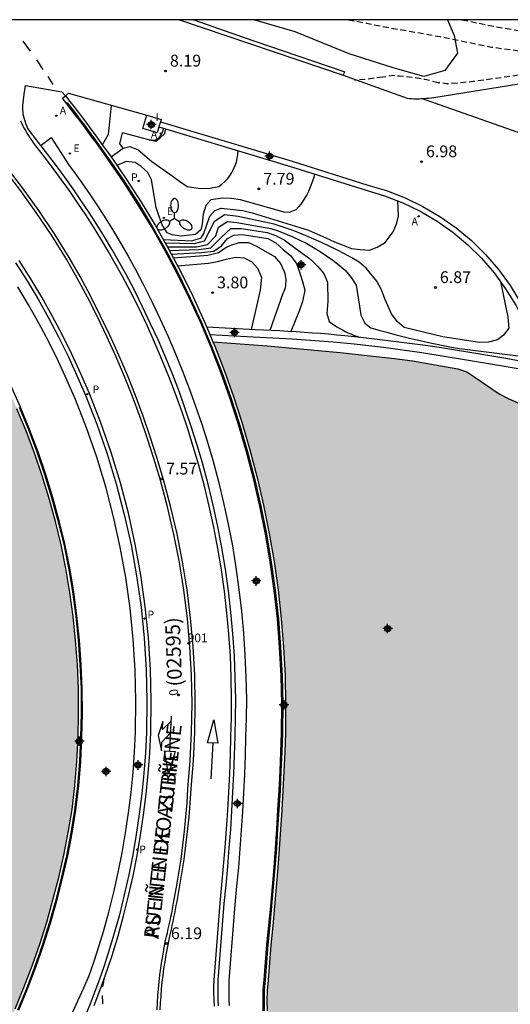
# Model space of a CAD drawing. Units: metres. Extents: x 583443 to 583795, y 4796039 to 4796291.
# Drawn here: x 583637 to 583679, y 4796206 to 4796290 of the extents above; entities that cross this region are included whole.
import ezdxf
from ezdxf.enums import TextEntityAlignment as Align

# ---------------------------------------------------------------- set-up
doc = ezdxf.new("R2010")
doc.units = ezdxf.units.M
doc.linetypes.add('TRAZOS_NORMALES', pattern=[0.75, 0.5, -0.25])
for name, color, linetype in [('010106', 9, 'Continuous'), ('020104', 34, 'Continuous'), ('020194', 31, 'TRAZOS_NORMALES'), ('020195', 30, 'TRAZOS_NORMALES'), ('020204', 9, 'Continuous'), ('020308', 9, 'Continuous'), ('060106', 9, 'Continuous'), ('060108', 9, 'Continuous'), ('060113', 4, 'Continuous'), ('060124', 9, 'Continuous'), ('060125', 1, 'Continuous'), ('060134', 9, 'Continuous'), ('060145', 9, 'Continuous'), ('070105', 6, 'Continuous'), ('080202', 9, 'Continuous'), ('080203', 152, 'Continuous'), ('080302', 9, 'Continuous'), ('080306', 9, 'Continuous'), ('080308', 9, 'Continuous'), ('080312', 8, 'Continuous'), ('080314', 152, 'Continuous'), ('100106', 63, 'Continuous'), ('200205', 4, 'Continuous'), ('200305', 4, 'Continuous'), ('210203', 4, 'Continuous'), ('210205', 4, 'Continuous'), ('210303', 4, 'Continuous'), ('210305', 4, 'Continuous'), ('220205', 1, 'Continuous'), ('220305', 1, 'Continuous'), ('250205', 9, 'Continuous'), ('260101', 9, 'Continuous'), ('270204', 9, 'Continuous'), ('270304', 9, 'Continuous'), ('990506', 131, 'Continuous'), ('Centroides', 1, 'Continuous')]:
    doc.layers.add(name, color=color, linetype=linetype)
doc.layers.add('020105', color=24, linetype='Continuous', lineweight=30)
doc.layers.add('050111', color=5, linetype='Continuous', lineweight=30)
doc.styles.add('ARIAL', font='arial.ttf', dxfattribs={"height": 1})
doc.styles.add('ARIALI', font='ariali.ttf', dxfattribs={"height": 1})
doc.styles.add('ROMANS', font='romans__.ttf', dxfattribs={"height": 1})
doc.styles.get("Standard").update_dxf_attribs({"font": 'arial.ttf'})

# ---------------------------------------------------------------- blocks, each defined once
blk = doc.blocks.new('Centroide')
for points in [[(0.402, 0), (-0.402, 0)], [(0, -0.402), (0, 0.402)]]:
    blk.add_lwpolyline(points)
for radius in [0.256, 0.159]:
    blk.add_circle((0, 0), radius)
blk = doc.blocks.new('BloquePortal')
blk.add_circle((0, 0), 0.075)
at = {"flags": 5}
blk.add_attdef('INDICE', text='', height=0.75, dxfattribs=at).set_placement((0, 0), align=Align.MIDDLE_CENTER)
blk = doc.blocks.new('PLUVI2')
blk.add_circle((0, 0), 0.055)
blk = doc.blocks.new('ABAS')
blk.add_circle((0, 0), 0.055)
blk = doc.blocks.new('REGELE')
blk.add_circle((0, 0), 0.055)
blk = doc.blocks.new('PLUVI3')
blk.add_circle((0, 0), 0.055)
blk = doc.blocks.new('COTAPU')
blk.add_circle((0, 0), 0.075)
blk = doc.blocks.new('REIND')
blk.add_circle((0, 0), 0.055)
blk = doc.blocks.new('FAROLM')
for q in [(0, 0.5), (0.433, -0.25), (-0.433, -0.25)]:
    blk.add_line((0, 0), q)
for points in [[(0, 0.5, 0.159986), (0.117, 0.538, 0.106322), (0.238, 0.675, 0.071006), (0.309, 0.858, 0.057309), (0.337, 1.099, 0.057309), (0.309, 1.339, 0.071006), (0.238, 1.522, 0.106322), (0.117, 1.659, 0.159986), (0, 1.697, 0.159986), (-0.117, 1.659, 0.106322), (-0.238, 1.522, 0.071006), (-0.309, 1.339, 0.057309), (-0.337, 1.099, 0.057309), (-0.309, 0.858, 0.071006), (-0.238, 0.675, 0.106322), (-0.117, 0.538, 0.159986)], [(-0.433, -0.25, 0.159986), (-0.525, -0.168, 0.106322), (-0.704, -0.131, 0.071006), (-0.898, -0.161, 0.057309), (-1.12, -0.258, 0.057309), (-1.315, -0.402, 0.071006), (-1.437, -0.555, 0.106322), (-1.495, -0.728, 0.159986), (-1.47, -0.849, 0.159986), (-1.378, -0.931, 0.106322), (-1.199, -0.967, 0.071006), (-1.005, -0.937, 0.057309), (-0.783, -0.841, 0.057309), (-0.588, -0.697, 0.071006), (-0.466, -0.544, 0.106322), (-0.408, -0.371, 0.159986)], [(0.433, -0.25, 0.159986), (0.408, -0.371, 0.106322), (0.466, -0.544, 0.071006), (0.588, -0.697, 0.057309), (0.783, -0.841, 0.057309), (1.005, -0.937, 0.071006), (1.199, -0.967, 0.106322), (1.378, -0.931, 0.159986), (1.47, -0.849, 0.159986), (1.495, -0.728, 0.106322), (1.437, -0.555, 0.071006), (1.315, -0.402, 0.057309), (1.12, -0.258, 0.057309), (0.898, -0.161, 0.071006), (0.704, -0.131, 0.106322), (0.525, -0.168, 0.159986)]]:
    blk.add_lwpolyline(points, format="xyb", close=True)

msp = doc.modelspace()

# ---------------------------------------------------------------- hatches: boundary and pattern name
at = {"layer": '990506'}
for points in [[(583509.32, 4796212.62), (583483.74, 4796214.42), (583471.691, 4796215.751), (583471.689, 4796215.751), (583461.281, 4796216.487), (583449.25, 4796216.919), (583444.167, 4796217.193), (583444.168, 4796274.235), (583451.787, 4796273.534), (583463.73, 4796272.405), (583473.578, 4796271.661), (583483.546, 4796270.917), (583491.77, 4796270.517), (583499.433, 4796270.013), (583500.046, 4796269.961), (583500.446, 4796269.95), (583500.765, 4796269.926), (583501.662, 4796269.934), (583502.122, 4796269.836), (583502.986, 4796269.637), (583503.796, 4796269.565), (583504.413, 4796269.511), (583505.146, 4796269.375), (583505.914, 4796269.197), (583506.768, 4796269.024), (583507.593, 4796268.886), (583508.275, 4796268.78), (583509.175, 4796268.61), (583509.717, 4796268.577), (583510.38, 4796268.482), (583511.023, 4796268.463), (583511.829, 4796268.478), (583512.458, 4796268.505), (583513.122, 4796268.547), (583513.848, 4796268.613), (583514.366, 4796268.677), (583514.894, 4796268.766), (583515.467, 4796268.839), (583516.167, 4796268.875), (583516.811, 4796268.872), (583517.562, 4796268.948), (583518.171, 4796269.051), (583518.973, 4796269.101), (583519.743, 4796269.091), (583520.462, 4796269.071), (583521.095, 4796269.001), (583521.687, 4796268.897), (583522.733, 4796268.711), (583523.415, 4796268.529), (583524.011, 4796268.4), (583524.684, 4796268.304), (583525.416, 4796268.203), (583526.256, 4796268.121), (583527.339, 4796267.969), (583528.432, 4796267.823), (583529.54, 4796267.727), (583530.451, 4796267.644), (583531.347, 4796267.556), (583532.517, 4796267.509), (583533.616, 4796267.469), (583534.615, 4796267.456), (583535.536, 4796267.423), (583536.307, 4796267.433), (583537.225, 4796267.496), (583537.975, 4796267.466), (583538.904, 4796267.58), (583540.106, 4796267.635), (583541.129, 4796267.652), (583542.184, 4796267.688), (583543.336, 4796267.769), (583544.122, 4796267.839), (583544.884, 4796267.935), (583545.752, 4796268.055), (583546.468, 4796268.162), (583547.284, 4796268.207), (583548.283, 4796268.239), (583549.12, 4796268.309), (583549.932, 4796268.399), (583550.723, 4796268.419), (583552.032, 4796268.498), (583552.818, 4796268.573), (583553.945, 4796268.659), (583555.024, 4796268.66), (583555.795, 4796268.72), (583556.732, 4796268.666), (583557.562, 4796268.554), (583558.417, 4796268.492), (583559.236, 4796268.354), (583559.757, 4796268.23), (583560.582, 4796268.214), (583561.524, 4796268.222), (583562.263, 4796268.151), (583562.896, 4796268.071), (583563.574, 4796268.027), (583564.232, 4796267.977), (583564.856, 4796268.004), (583565.997, 4796268.019), (583566.755, 4796267.908), (583567.387, 4796267.788), (583567.958, 4796267.623), (583569.11, 4796267.374), (583569.792, 4796267.233), (583570.45, 4796267.138), (583571.122, 4796267.018), (583571.709, 4796266.969), (583572.807, 4796266.863), (583573.785, 4796266.794), (583574.581, 4796266.819), (583575.589, 4796266.775), (583576.409, 4796266.744), (583577.331, 4796266.746), (583578.233, 4796266.719), (583579.1, 4796266.727), (583579.729, 4796266.739), (583580.555, 4796266.738), (583580.874, 4796266.742), (583581.148, 4796266.745), (583581.974, 4796266.744), (583582.764, 4796266.754), (583583.53, 4796266.754), (583584.366, 4796266.768), (583585.03, 4796266.789), (583585.791, 4796266.804), (583586.435, 4796266.831), (583587.039, 4796266.894), (583588.012, 4796266.921), (583589, 4796266.873), (583589.682, 4796266.762), (583590.329, 4796266.657), (583590.916, 4796266.553), (583591.608, 4796266.381), (583592.047, 4796266.249), (583592.455, 4796266.061), (583592.869, 4796265.959), (583593.522, 4796265.899), (583594.235, 4796265.864), (583594.913, 4796265.784), (583595.657, 4796265.729), (583596.366, 4796265.648), (583597.054, 4796265.573), (583598.036, 4796265.448), (583599.224, 4796265.26), (583600.049, 4796265.178), (583600.277, 4796265.143), (583600.712, 4796265.078), (583601.495, 4796264.94), (583602.361, 4796264.868), (583603.257, 4796264.79), (583604.148, 4796264.742), (583604.812, 4796264.723), (583605.542, 4796264.729), (583606.2, 4796264.699), (583606.899, 4796264.68), (583607.609, 4796264.674), (583608.455, 4796264.663), (583609.078, 4796264.649), (583609.696, 4796264.606), (583610.258, 4796264.608), (583611.003, 4796264.623), (583611.637, 4796264.65), (583612.455, 4796264.771), (583613.059, 4796264.834), (583613.755, 4796264.971), (583614.604, 4796265.163), (583615.428, 4796265.38), (583616.098, 4796265.502), (583616.423, 4796265.544), (583617.189, 4796265.559), (583617.777, 4796265.576), (583618.471, 4796265.551), (583619.178, 4796265.405), (583619.688, 4796265.266), (583620.341, 4796265.222), (583621.513, 4796265.257), (583622.358, 4796265.2), (583623.132, 4796265.078), (583624.255, 4796264.931), (583624.913, 4796264.841), (583626.154, 4796264.444), (583626.679, 4796264.255), (583627.178, 4796264.116), (583627.819, 4796263.95), (583628.481, 4796263.805), (583629.349, 4796263.529), (583629.904, 4796263.395), (583630.556, 4796263.265), (583631.062, 4796263.192), (583631.714, 4796263.062), (583632.504, 4796262.98), (583633.263, 4796262.899), (583633.971, 4796262.793), (583634.315, 4796262.759), (583634.43, 4796262.55), (583635.36, 4796260.75), (583636.24, 4796258.92), (583637.06, 4796257.06), (583637.83, 4796255.18), (583638.54, 4796253.28), (583639.19, 4796251.36), (583639.79, 4796249.42), (583640.33, 4796247.46), (583640.81, 4796245.49), (583641.22, 4796243.47), (583641.55, 4796241.44), (583641.83, 4796239.4), (583642.04, 4796237.35), (583642.19, 4796235.3), (583642.28, 4796233.24), (583642.3, 4796231.18), (583642.26, 4796229.13), (583642.15, 4796227.07), (583641.98, 4796225.02), (583641.75, 4796222.97), (583641.42, 4796221.04), (583641.04, 4796219.11), (583640.61, 4796217.2), (583640.12, 4796215.3), (583639.59, 4796213.41), (583638.99, 4796211.54), (583638.35, 4796209.69), (583637.65, 4796207.86), (583636.91, 4796206.04), (583636.378, 4796204.85), (583633.35, 4796205.67), (583630.3, 4796206.41), (583627.23, 4796207.08), (583624.15, 4796207.68), (583621.06, 4796208.2), (583617.95, 4796208.65), (583614.84, 4796209.02), (583611.71, 4796209.31), (583608.58, 4796209.53), (583605.45, 4796209.68), (583602.31, 4796209.75)], [(583721.478, 4796214.06), (583720.374, 4796206.762), (583719.82, 4796206.9), (583717.88, 4796207.06), (583711.25, 4796207.38), (583705.34, 4796207.05), (583704.55, 4796206.96), (583703.78, 4796206.7), (583703.03, 4796206.44), (583702.19, 4796206.25), (583698.7, 4796206.18), (583697.82, 4796206.12), (583696.96, 4796205.98), (583696.11, 4796205.77), (583695.29, 4796205.48), (583694.49, 4796205.13), (583693.72, 4796204.71), (583693, 4796204.22), (583692.31, 4796203.68), (583691.68, 4796203.08), (583691.1, 4796202.42), (583690.58, 4796201.72), (583687.69, 4796198), (583684.5, 4796195.27), (583680.85, 4796193.32), (583680.08, 4796193.15), (583679.33, 4796193.09), (583678.58, 4796193.16), (583667.64, 4796196.09), (583660.89, 4796197.64), (583660.64, 4796198.02), (583660.4, 4796198.4), (583660.17, 4796198.79), (583659.96, 4796199.19), (583659.61, 4796199.98), (583659.31, 4796200.79), (583659.04, 4796201.61), (583658.81, 4796202.45), (583658.63, 4796203.3), (583658.48, 4796204.15), (583658.38, 4796205.01), (583658.32, 4796205.87), (583658.3, 4796206.74), (583658.32, 4796207.6), (583658.39, 4796208.47), (583658.63, 4796211.46), (583658.79, 4796213.1), (583658.95, 4796214.73), (583659.09, 4796216.37), (583659.22, 4796218.01), (583659.35, 4796219.65), (583659.46, 4796221.29), (583659.56, 4796222.93), (583659.66, 4796224.57), (583659.74, 4796226.21), (583659.81, 4796227.86), (583659.87, 4796229.5), (583659.89, 4796231.93), (583659.84, 4796234.37), (583659.71, 4796236.8), (583659.52, 4796239.23), (583659.25, 4796241.65), (583658.91, 4796244.06), (583658.5, 4796246.46), (583658.02, 4796248.85), (583657.48, 4796251.22), (583656.86, 4796253.57), (583656.17, 4796255.91), (583655.46, 4796258.09), (583654.7, 4796260.25), (583653.86, 4796262.38), (583653.7, 4796262.761), (583655.25, 4796262.65), (583656.8, 4796262.53), (583658.34, 4796262.41), (583659.88, 4796262.28), (583661.43, 4796262.14), (583662.97, 4796261.99), (583664.51, 4796261.84), (583666.05, 4796261.67), (583667.59, 4796261.5), (583669.13, 4796261.33), (583670.66, 4796261.14), (583674.52, 4796260.45), (583675.28, 4796260.19), (583675.96, 4796259.75), (583678.04, 4796258.34), (583678.85, 4796257.91), (583682.19, 4796256.47), (583682.94, 4796255.92), (583683.44, 4796255.35), (583684.02, 4796254.62), (583686.42, 4796253.16), (583692.47, 4796251.14), (583701.44, 4796248.78), (583708.31, 4796246.27), (583717.08, 4796244.49), (583726.37, 4796242.59), (583734.55, 4796240.38), (583738.72, 4796239.99), (583745.71, 4796237.71), (583748.93, 4796236.6), (583749.83, 4796236.44), (583750.61, 4796236.42), (583752.99, 4796236.54), (583754.53, 4796236.72), (583756.33, 4796237.51), (583756.62, 4796237.5), (583767.84, 4796232.59), (583769.15, 4796231.7), (583769.72, 4796231.21), (583770.22, 4796230.62), (583772.499, 4796226.422), (583771.15, 4796225.24), (583767.91, 4796222.4), (583756.36, 4796211.99), (583755.03, 4796210.77), (583754.9, 4796210.92), (583754.77, 4796211.06), (583754.63, 4796211.19), (583754.49, 4796211.32), (583754.34, 4796211.45), (583754.19, 4796211.57), (583754.04, 4796211.69), (583753.88, 4796211.8), (583753.72, 4796211.91), (583753.56, 4796212.01), (583753.39, 4796212.1), (583752.72, 4796212.33), (583752.03, 4796212.49), (583751.33, 4796212.58), (583750.63, 4796212.59), (583749.92, 4796212.53), (583749.23, 4796212.4), (583748.55, 4796212.2), (583747.9, 4796211.93), (583747.28, 4796211.6), (583746.7, 4796211.2), (583746.16, 4796210.74), (583745.7, 4796210.41), (583745.26, 4796210.06), (583744.83, 4796209.69), (583744.42, 4796209.3), (583743.94, 4796208.64), (583743.55, 4796207.92), (583743.24, 4796207.16), (583743.04, 4796206.37), (583742.93, 4796205.56), (583742.92, 4796204.74), (583743.01, 4796203.93), (583743.2, 4796203.13), (583743.49, 4796202.37), (583743.87, 4796201.64), (583744.33, 4796200.969), (583743.9, 4796200.57), (583742.855, 4796199.619), (583740.179, 4796197.141), (583739.42, 4796197.55), (583735.09, 4796199.48), (583730.53, 4796201.12), (583729.81, 4796201.51), (583729.17, 4796201.97), (583728.14, 4796203.26), (583727.88, 4796203.92), (583727.88, 4796204.28), (583727.53, 4796204.75), (583726.72, 4796205.15), (583725.99, 4796205.35), (583724.353, 4796205.759), (583725.513, 4796213.48), (583731.01, 4796212.69), (583731.05, 4796212.95), (583729.13, 4796216.13), (583716.44, 4796217.95), (583716, 4796214.85)]]:
    msp.add_hatch(color=256, dxfattribs=at).paths.add_polyline_path(points)

# ---------------------------------------------------------------- linework, layer by layer
at = {"layer": '010106', "flags": 128}
msp.add_lwpolyline([(583444.163, 4796040.149), (583794.153, 4796040.142), (583794.158, 4796290.135), (583444.168, 4796290.142)], close=True, dxfattribs=at)
at = {"layer": '020104', "flags": 128}
for points, elevation in [([(583644.33, 4796279.49), (583644.85, 4796280.42), (583644.93, 4796281.18), (583645.08, 4796282.87)], 9), ([(583649.51, 4796280.9), (583649.41, 4796280.55), (583649.32, 4796280.38), (583649.07, 4796280.05), (583648.86, 4796279.9), (583648.76, 4796279.87), (583648.26, 4796279.94), (583646.04, 4796280.53)], 8.5), ([(583646.08, 4796279.21), (583646.64, 4796279.36), (583647.36, 4796279.08), (583647.92, 4796278.59), (583648.53, 4796278.07), (583649.57, 4796277.35), (583650.24, 4796276.87), (583650.88, 4796276.42), (583651.51, 4796275.96), (583652.08, 4796275.88), (583652.69, 4796275.79), (583653.47, 4796275.81), (583654.22, 4796275.95), (583654.48, 4796276.15), (583654.72, 4796276.37), (583654.94, 4796276.61), (583655.14, 4796276.87), (583655.32, 4796277.14), (583655.47, 4796277.43), (583655.6, 4796277.73), (583655.71, 4796278.04), (583655.78, 4796278.35), (583655.83, 4796278.67), (583655.86, 4796279)], 8), ([(583649.5, 4796271.44), (583651.92, 4796271.35), (583652.71, 4796271.6), (583652.95, 4796271.95), (583653.45, 4796273.44), (583653.88, 4796273.92), (583654.42, 4796274.11), (583655.96, 4796273.95), (583656.25, 4796273.93), (583657.03, 4796273.72), (583661.84, 4796272.24), (583662.59, 4796271.91), (583663.31, 4796271.59), (583664.05, 4796271.26), (583664.78, 4796270.97), (583665.47, 4796270.68), (583666.23, 4796270.59), (583667.02, 4796270.54), (583667.67, 4796270.8), (583668.35, 4796271.21), (583669.02, 4796272.1), (583669.32, 4796272.79), (583669.48, 4796273.44), (583669.43, 4796274.73)], 7), ([(583678.13, 4796267.89), (583678.76, 4796264.86), (583678.84, 4796263.91), (583678.38, 4796263.29), (583677.9, 4796262.93), (583677.13, 4796262.73), (583676.36, 4796262.69), (583673.25, 4796263.18), (583669.95, 4796263.96), (583669.36, 4796264.49), (583668.88, 4796265.12), (583668.31, 4796266.42), (583668.02, 4796267.16), (583667.63, 4796267.92), (583666.74, 4796269.01), (583666.13, 4796269.53), (583665.51, 4796269.89), (583664.88, 4796270.23), (583664.24, 4796270.56), (583663.59, 4796270.88), (583662.94, 4796271.19), (583662.28, 4796271.49), (583661.62, 4796271.77), (583660.95, 4796272.04), (583660.28, 4796272.29), (583659.6, 4796272.53), (583658.91, 4796272.76), (583655.85, 4796273.42), (583654.69, 4796273.54), (583653.82, 4796272.96), (583652.98, 4796271.31), (583652.12, 4796271.09), (583649.67, 4796271.13)], 6.5), ([(583649.84, 4796270.82), (583652.32, 4796270.84), (583653.25, 4796271.03), (583653.95, 4796271.75), (583654.19, 4796272.49), (583654.96, 4796272.97), (583655.73, 4796272.89), (583658.64, 4796272.39), (583659.26, 4796272.18), (583659.88, 4796271.94), (583660.49, 4796271.69), (583661.09, 4796271.4), (583661.68, 4796271.1), (583662.26, 4796270.78), (583662.82, 4796270.43), (583663.37, 4796270.07), (583663.91, 4796269.68), (583664.43, 4796269.27), (583664.94, 4796268.85), (583665.45, 4796268.21), (583665.89, 4796267.57), (583666.15, 4796265.77), (583666.28, 4796265.02), (583666.63, 4796264.33), (583667.12, 4796263.94), (583667.8, 4796263.75), (583668.48, 4796263.56), (583669.16, 4796263.38), (583669.84, 4796263.2), (583670.52, 4796263.04), (583671.21, 4796262.88), (583671.9, 4796262.72), (583672.58, 4796262.58), (583673.27, 4796262.44), (583673.97, 4796262.31), (583674.66, 4796262.18), (583680.55, 4796261.45)], 6), ([(583650.01, 4796270.52), (583652.52, 4796270.59), (583653.53, 4796270.75), (583654.44, 4796271.64), (583655.23, 4796272.4), (583656.14, 4796272.4), (583658.32, 4796272.04), (583659.04, 4796271.79), (583659.75, 4796271.41), (583660.45, 4796270.9), (583662.04, 4796269.75), (583662.6, 4796269.19), (583663.12, 4796268.55), (583663.44, 4796267.83), (583663.48, 4796266.18), (583663.4, 4796265.17), (583663.6, 4796264.48), (583663.82, 4796264.32), (583664.03, 4796264.17), (583664.25, 4796264.03), (583664.48, 4796263.89), (583664.71, 4796263.76), (583664.94, 4796263.64), (583665.18, 4796263.52), (583665.42, 4796263.42), (583665.66, 4796263.31), (583665.91, 4796263.22), (583666.16, 4796263.14)], 5.5), ([(583650.34, 4796269.9), (583652.93, 4796270.09), (583653.29, 4796270.11), (583654.17, 4796270.35), (583654.8, 4796270.76), (583655.22, 4796270.98), (583655.94, 4796271.2), (583656.72, 4796271.19), (583657.4, 4796270.88), (583658.94, 4796270.01), (583659.44, 4796269.42), (583659.76, 4796268.74), (583659.81, 4796268.57), (583659.85, 4796268.4), (583659.88, 4796268.23), (583659.9, 4796268.05), (583659.9, 4796267.88), (583659.89, 4796267.7), (583659.87, 4796267.52), (583659.84, 4796267.35), (583659.79, 4796267.18), (583659.73, 4796267.02), (583659.66, 4796266.85), (583658.55, 4796263.72)], 4.5), ([(583650.7, 4796269.21), (583653.34, 4796269.44), (583654.1, 4796269.57), (583654.85, 4796269.77), (583655.62, 4796269.94), (583656.37, 4796269.88), (583657.02, 4796269.56), (583657.51, 4796269.01), (583657.83, 4796268.26), (583657.73, 4796267.15), (583656.95, 4796263.79)], 4)]:
    msp.add_lwpolyline(points, dxfattribs=dict(at, elevation=elevation))
at = {"layer": '020105', "flags": 128}
for points, elevation in [([(583662.34, 4796277.02), (583662.27, 4796276.71), (583662.18, 4796276.41), (583662.07, 4796276.12), (583661.95, 4796275.82), (583661.82, 4796275.54), (583661.68, 4796275.26), (583661.52, 4796274.99), (583661.35, 4796274.72), (583661.17, 4796274.47), (583660.97, 4796274.22), (583660.76, 4796273.98), (583660.2, 4796273.75), (583659.75, 4796273.78), (583656.05, 4796274.82), (583655.3, 4796274.95), (583654.54, 4796274.98), (583653.52, 4796274.82), (583653.11, 4796274.34), (583652.89, 4796273.61), (583652.79, 4796272.77), (583652.67, 4796272.27), (583652.22, 4796271.88), (583651, 4796271.74), (583650.25, 4796271.84), (583649.82, 4796272.02), (583649.41, 4796272.7), (583649.15, 4796273.42), (583648.88, 4796274.16), (583648.48, 4796276.52), (583648.19, 4796277.15), (583647.62, 4796277.67), (583647.11, 4796277.99), (583646.33, 4796278.07), (583645.56, 4796277.74)], 7.5), ([(583650.18, 4796270.21), (583652.73, 4796270.34), (583653.8, 4796270.47), (583654.44, 4796270.91), (583654.94, 4796271.54), (583655.5, 4796271.83), (583656.2, 4796271.88), (583656.56, 4796271.82), (583658.38, 4796271.53), (583659.06, 4796271.16), (583659.69, 4796270.61), (583660.34, 4796270.06), (583660.83, 4796269.36), (583661.09, 4796268.59), (583661.33, 4796267.87), (583661.53, 4796267.13), (583661.33, 4796266.17), (583661.06, 4796265.43), (583660.32, 4796263.62)], 5)]:
    msp.add_lwpolyline(points, dxfattribs=dict(at, elevation=elevation))
at = {"layer": '020194', "flags": 128}
for points, elevation in [([(583665.212, 4796290.138), (583666.752, 4796289.861), (583668.115, 4796289.563), (583672.997, 4796288.712), (583677.392, 4796287.812), (583682.335, 4796287.152), (583684.209, 4796286.728)], 8.64), ([(583668.144, 4796285.261), (583666.6, 4796285.05), (583665.93, 4796285.01), (583665.75, 4796285)], 7.64), ([(583672.853, 4796284.78), (583671.714, 4796285.058), (583670.855, 4796285.196), (583669.527, 4796285.341), (583669.085, 4796285.385), (583668.144, 4796285.261)], 7.64), ([(583680.88, 4796284.9), (583681.22, 4796285.25), (583681.22, 4796285.41), (583681.09, 4796285.55), (583680.72, 4796285.56), (583675.83, 4796284.88), (583674.57, 4796284.75), (583673.56, 4796284.69), (583672.853, 4796284.78)], 8.14)]:
    msp.add_lwpolyline(points, dxfattribs=dict(at, elevation=elevation))
at = {"layer": '020195', "elevation": 9.64, "flags": 128}
msp.add_lwpolyline([(583674.875, 4796290.137), (583677.758, 4796289.543), (583681.141, 4796288.979), (583687.131, 4796288.345), (583690.973, 4796287.534), (583691.324, 4796287.297), (583691.366, 4796287.242)], dxfattribs=at)
at = {"layer": '050111', "flags": 128}
msp.add_lwpolyline([(583653.7, 4796262.761), (583655.25, 4796262.65), (583656.8, 4796262.53), (583658.34, 4796262.41), (583659.88, 4796262.28), (583661.43, 4796262.14), (583662.97, 4796261.99), (583664.51, 4796261.84), (583666.05, 4796261.67), (583667.59, 4796261.5), (583669.13, 4796261.33), (583670.66, 4796261.14), (583674.52, 4796260.45), (583675.28, 4796260.19), (583675.96, 4796259.75), (583678.04, 4796258.34), (583678.85, 4796257.91), (583682.19, 4796256.47)], dxfattribs=at)
at = {"layer": '060106', "flags": 128}
for points in [[(583641.3, 4796283.11), (583641.35, 4796283.04), (583641.72, 4796282.58), (583642.08, 4796282.11), (583642.43, 4796281.64), (583642.79, 4796281.16), (583643.14, 4796280.69), (583643.5, 4796280.21), (583643.84, 4796279.73), (583644.19, 4796279.25), (583644.54, 4796278.77), (583644.85, 4796278.33), (583646.17, 4796276.41), (583647.41, 4796274.49), (583648.59, 4796272.53), (583649.72, 4796270.54), (583650.78, 4796268.52), (583651.79, 4796266.47), (583652.74, 4796264.39), (583653.63, 4796262.29), (583654.46, 4796260.16), (583655.23, 4796258.01), (583655.93, 4796255.84), (583656.62, 4796253.51), (583657.23, 4796251.16), (583657.78, 4796248.79), (583658.26, 4796246.41), (583658.66, 4796244.02), (583659, 4796241.62), (583659.27, 4796239.2), (583659.46, 4796236.78), (583659.59, 4796234.36), (583659.64, 4796231.93), (583659.62, 4796229.5), (583659.56, 4796227.87), (583659.49, 4796226.23), (583659.41, 4796224.59), (583659.31, 4796222.95), (583659.21, 4796221.31), (583659.1, 4796219.67), (583658.98, 4796218.03), (583658.84, 4796216.39), (583658.7, 4796214.76), (583658.54, 4796213.12), (583658.38, 4796211.48), (583658.14, 4796208.48), (583658.07, 4796207.61), (583658.05, 4796206.74), (583658.07, 4796205.86)], [(583637.14, 4796205.94), (583637.89, 4796207.76), (583638.58, 4796209.6), (583639.23, 4796211.46), (583639.83, 4796213.34), (583640.37, 4796215.23), (583640.85, 4796217.14), (583641.29, 4796219.06), (583641.67, 4796220.99), (583641.99, 4796222.94), (583642.23, 4796224.99), (583642.4, 4796227.05), (583642.5, 4796229.12), (583642.55, 4796231.18), (583642.53, 4796233.25), (583642.44, 4796235.31), (583642.29, 4796237.37), (583642.08, 4796239.43), (583641.8, 4796241.48), (583641.46, 4796243.52), (583641.06, 4796245.54), (583640.57, 4796247.52), (583640.03, 4796249.49), (583639.43, 4796251.43), (583638.77, 4796253.36), (583638.06, 4796255.27), (583637.29, 4796257.16)]]:
    msp.add_lwpolyline(points, dxfattribs=at)
at = {"layer": '060108', "flags": 128}
msp.add_lwpolyline([(583639.09, 4796279.44), (583638.07, 4796280.78), (583637.97, 4796280.95), (583637.89, 4796281.13), (583637.81, 4796281.31), (583637.75, 4796281.5), (583637.69, 4796281.68), (583637.64, 4796281.88), (583637.6, 4796282.07), (583637.58, 4796282.26), (583637.56, 4796282.46), (583637.55, 4796282.65), (583637.55, 4796282.85), (583637.67, 4796283.8), (583637.8, 4796284.56), (583640.86, 4796284), (583641.19, 4796283.67)], dxfattribs=at)
at = {"layer": '060113', "flags": 128}
for points in [[(583650.835, 4796290.138), (583650.86, 4796290.13), (583664.77, 4796285.43)], [(583664.77, 4796285.43), (583664.91, 4796285.71)], [(583649.253, 4796281.469), (583660.44, 4796278.11), (583666.86, 4796276.08), (583668.45, 4796275.61), (583670.03, 4796275), (583671.55, 4796274.27), (583673, 4796273.41), (583674.38, 4796272.44), (583675.67, 4796271.36), (583676.87, 4796270.17), (583677.98, 4796268.9), (583678.97, 4796267.53), (583679.85, 4796266.09), (583680.59, 4796264.6)]]:
    msp.add_lwpolyline(points, dxfattribs=at)
at = {"layer": '060124', "flags": 128}
for points in [[(583649.113, 4796281.019), (583648.96, 4796280.53), (583647.76, 4796280.9), (583648.1, 4796282.02)], [(583648.1, 4796282.02), (583649.31, 4796281.65), (583649.253, 4796281.469)], [(583649.253, 4796281.469), (583649.113, 4796281.019)]]:
    msp.add_lwpolyline(points, dxfattribs=at)
at = {"layer": '060125', "flags": 128}
for points in [[(583645.06, 4796278.48), (583646.38, 4796276.54), (583647.62, 4796274.62), (583648.81, 4796272.66), (583649.94, 4796270.66), (583651.01, 4796268.64), (583652.02, 4796266.58), (583652.97, 4796264.5), (583653.184, 4796263.99)], [(583653.184, 4796263.99), (583653.449, 4796263.36)], [(583653.449, 4796263.36), (583653.7, 4796262.761)], [(583653.7, 4796262.761), (583653.86, 4796262.38), (583654.7, 4796260.25), (583655.46, 4796258.09), (583656.17, 4796255.91), (583656.86, 4796253.57), (583657.48, 4796251.22), (583658.02, 4796248.85), (583658.5, 4796246.46), (583658.91, 4796244.06), (583659.25, 4796241.65), (583659.52, 4796239.23), (583659.71, 4796236.8), (583659.84, 4796234.37), (583659.89, 4796231.93), (583659.87, 4796229.5), (583659.81, 4796227.86), (583659.74, 4796226.21), (583659.66, 4796224.57), (583659.56, 4796222.93), (583659.46, 4796221.29), (583659.35, 4796219.65), (583659.22, 4796218.01), (583659.09, 4796216.37), (583658.95, 4796214.73), (583658.79, 4796213.1), (583658.63, 4796211.46), (583658.39, 4796208.47), (583658.32, 4796207.6), (583658.3, 4796206.74), (583658.32, 4796205.87)], [(583636.91, 4796206.04), (583637.65, 4796207.86), (583638.35, 4796209.69), (583638.99, 4796211.54), (583639.59, 4796213.41), (583640.12, 4796215.3), (583640.61, 4796217.2), (583641.04, 4796219.11), (583641.42, 4796221.04), (583641.75, 4796222.97), (583641.98, 4796225.02), (583642.15, 4796227.07), (583642.26, 4796229.13), (583642.3, 4796231.18), (583642.28, 4796233.24), (583642.19, 4796235.3), (583642.04, 4796237.35), (583641.83, 4796239.4), (583641.55, 4796241.44), (583641.22, 4796243.47), (583640.81, 4796245.49), (583640.33, 4796247.46), (583639.79, 4796249.42), (583639.19, 4796251.36), (583638.54, 4796253.28), (583637.83, 4796255.18), (583637.06, 4796257.06)]]:
    msp.add_lwpolyline(points, dxfattribs=at)
at = {"layer": '060134', "flags": 128}
for points in [[(583664.77, 4796285.43), (583670.21, 4796283.46), (583670.41, 4796283.44), (583670.62, 4796283.43), (583670.82, 4796283.42), (583671.03, 4796283.42), (583671.24, 4796283.42), (583671.44, 4796283.43)], [(583671.44, 4796283.43), (583671.65, 4796283.44), (583671.86, 4796283.46), (583672.06, 4796283.48), (583672.27, 4796283.5), (583672.47, 4796283.53), (583680.41, 4796284.81)], [(583641.19, 4796283.67), (583641.45, 4796283.9), (583648.1, 4796282.02)], [(583679.64, 4796280.55), (583671.44, 4796283.43)]]:
    msp.add_lwpolyline(points, dxfattribs=at)
at = {"layer": '060145', "flags": 128}
msp.add_lwpolyline([(583649.113, 4796281.019), (583660.3, 4796277.66), (583666.72, 4796275.64), (583668.3, 4796275.17), (583669.84, 4796274.57), (583671.33, 4796273.86), (583672.75, 4796273.02), (583674.09, 4796272.07), (583675.36, 4796271.01), (583676.53, 4796269.85), (583677.61, 4796268.61), (583678.58, 4796267.27), (583679.44, 4796265.86), (583680.18, 4796264.39)], dxfattribs=at)
at = {"layer": '070105', "flags": 128}
for points in [[(583652.055, 4796290.138), (583652.08, 4796290.13), (583656.27, 4796288.67), (583659.67, 4796287.5), (583663.5, 4796286.18), (583664.91, 4796285.71)], [(583657.99, 4796205.86), (583657.97, 4796206.74), (583657.99, 4796207.62), (583658.06, 4796208.49), (583658.3, 4796211.49), (583658.47, 4796213.13), (583658.62, 4796214.76), (583658.76, 4796216.4), (583658.9, 4796218.04), (583659.02, 4796219.67), (583659.13, 4796221.31), (583659.23, 4796222.95), (583659.33, 4796224.59), (583659.41, 4796226.23), (583659.48, 4796227.87), (583659.54, 4796229.51), (583659.56, 4796231.93), (583659.51, 4796234.36), (583659.38, 4796236.78), (583659.19, 4796239.19), (583658.92, 4796241.61), (583658.58, 4796244.01), (583658.18, 4796246.4), (583657.7, 4796248.78), (583657.15, 4796251.14), (583656.54, 4796253.49), (583655.86, 4796255.81), (583655.15, 4796257.98), (583654.39, 4796260.13), (583653.56, 4796262.26), (583652.67, 4796264.36), (583651.72, 4796266.44), (583650.71, 4796268.49), (583649.65, 4796270.5), (583648.52, 4796272.49), (583647.34, 4796274.44), (583646.1, 4796276.36), (583644.78, 4796278.29), (583644.47, 4796278.73), (583644.13, 4796279.21), (583643.78, 4796279.69), (583643.43, 4796280.16), (583643.08, 4796280.64), (583642.73, 4796281.11), (583642.37, 4796281.59), (583642.01, 4796282.06), (583641.65, 4796282.53), (583641.29, 4796283), (583640.93, 4796283.46), (583641.19, 4796283.67)], [(583641.19, 4796283.67), (583641.55, 4796283.2), (583641.91, 4796282.73), (583642.28, 4796282.26), (583642.63, 4796281.79), (583642.99, 4796281.31), (583643.34, 4796280.84), (583643.7, 4796280.36), (583644.05, 4796279.88), (583644.39, 4796279.4), (583644.74, 4796278.92), (583645.06, 4796278.48)], [(583639.09, 4796279.44), (583639.97, 4796280.13), (583641.51, 4796277.75), (583641.86, 4796277.26), (583642.57, 4796276.26), (583643.27, 4796275.25), (583643.95, 4796274.23), (583644.61, 4796273.2), (583645.25, 4796272.15), (583645.88, 4796271.1), (583646.5, 4796270.04), (583647.09, 4796268.96), (583647.84, 4796267.54), (583648.55, 4796266.11), (583649.24, 4796264.67), (583649.9, 4796263.21), (583650.53, 4796261.74), (583651.13, 4796260.26), (583651.7, 4796258.77), (583652.24, 4796257.27), (583652.76, 4796255.75), (583653.24, 4796254.23), (583653.69, 4796252.69), (583654.17, 4796250.88), (583654.61, 4796249.06), (583655.01, 4796247.24), (583655.36, 4796245.4), (583655.66, 4796243.55), (583655.92, 4796241.7), (583656.14, 4796239.84), (583656.31, 4796237.98), (583656.43, 4796236.11), (583656.51, 4796234.24), (583656.55, 4796232.37), (583656.53, 4796230.76), (583656.49, 4796229.17), (583656.45, 4796227.58), (583656.38, 4796225.99), (583656.31, 4796224.4), (583656.22, 4796222.81), (583656.12, 4796221.22), (583656, 4796219.64), (583655.87, 4796218.05), (583655.72, 4796216.47), (583655.57, 4796214.9), (583655.05, 4796208.43), (583655.05, 4796207.93), (583655.05, 4796207.39), (583655.06, 4796206.85), (583655.08, 4796206.31)], [(583645.06, 4796278.48), (583646.08, 4796279.21), (583645.8, 4796279.59), (583646.04, 4796280.53)], [(583648.26, 4796279.94), (583648.93, 4796279.81), (583649.59, 4796280.44), (583649.71, 4796280.84)], [(583654.18, 4796206.28), (583654.16, 4796206.83), (583654.15, 4796207.38), (583654.15, 4796207.93), (583654.15, 4796208.47), (583654.67, 4796214.98), (583654.83, 4796216.55), (583654.97, 4796218.13), (583655.1, 4796219.71), (583655.22, 4796221.29), (583655.32, 4796222.87), (583655.41, 4796224.45), (583655.49, 4796226.03), (583655.55, 4796227.61), (583655.59, 4796229.19), (583655.63, 4796230.78), (583655.65, 4796232.36), (583655.61, 4796234.21), (583655.54, 4796236.06), (583655.41, 4796237.91), (583655.24, 4796239.75), (583655.03, 4796241.58), (583654.77, 4796243.42), (583654.47, 4796245.24), (583654.13, 4796247.06), (583653.74, 4796248.86), (583653.3, 4796250.66), (583652.82, 4796252.45), (583652.38, 4796253.96), (583651.9, 4796255.47), (583651.39, 4796256.97), (583650.86, 4796258.46), (583650.29, 4796259.93), (583649.7, 4796261.4), (583649.08, 4796262.85), (583648.42, 4796264.29), (583647.74, 4796265.72), (583647.04, 4796267.13), (583646.3, 4796268.53), (583645.71, 4796269.59), (583645.11, 4796270.64), (583644.49, 4796271.69), (583643.85, 4796272.72), (583643.19, 4796273.74), (583642.52, 4796274.75), (583641.84, 4796275.75), (583641.13, 4796276.74), (583640.42, 4796277.71), (583639.68, 4796278.68), (583639.09, 4796279.44)], [(583636.94, 4796269.47), (583637.92, 4796267.93), (583638.85, 4796266.37), (583639.74, 4796264.78), (583640.59, 4796263.17), (583641.4, 4796261.54), (583642.16, 4796259.89), (583642.88, 4796258.22), (583643.84, 4796255.75), (583644.72, 4796253.22), (583645.5, 4796250.67), (583646.17, 4796248.08), (583646.75, 4796245.48), (583647.22, 4796242.85), (583647.6, 4796240.2), (583647.87, 4796237.55), (583648.04, 4796234.88), (583648.1, 4796232.21), (583648.06, 4796229.54), (583647.97, 4796227.8), (583647.84, 4796226.06), (583647.67, 4796224.32), (583647.45, 4796222.59), (583647.2, 4796220.86), (583646.9, 4796219.14), (583646.56, 4796217.43), (583646.18, 4796215.72), (583645.76, 4796214.03), (583645.29, 4796212.35), (583644.79, 4796210.68), (583644.43, 4796209.61), (583644.06, 4796208.55), (583643.67, 4796207.5), (583643.27, 4796206.45), (583642.85, 4796205.41)], [(583641.77, 4796205.71), (583642.26, 4796206.76), (583642.73, 4796207.81), (583643.19, 4796208.87), (583643.56, 4796209.91), (583643.91, 4796210.96), (583644.4, 4796212.6), (583644.86, 4796214.26), (583645.28, 4796215.94), (583645.65, 4796217.62), (583645.99, 4796219.31), (583646.28, 4796221.01), (583646.53, 4796222.71), (583646.75, 4796224.42), (583646.92, 4796226.14), (583647.05, 4796227.86), (583647.14, 4796229.57), (583647.17, 4796232.21), (583647.11, 4796234.84), (583646.94, 4796237.47), (583646.68, 4796240.09), (583646.31, 4796242.7), (583645.84, 4796245.29), (583645.27, 4796247.87), (583644.6, 4796250.42), (583643.84, 4796252.94), (583642.97, 4796255.43), (583642.02, 4796257.86), (583641.31, 4796259.51), (583640.56, 4796261.14), (583639.76, 4796262.75), (583638.93, 4796264.34), (583638.05, 4796265.9), (583637.13, 4796267.44)], [(583679.95, 4796261.08), (583678.59, 4796261.33), (583677.23, 4796261.57), (583675.87, 4796261.8), (583674.5, 4796262.02), (583673.14, 4796262.23), (583671.77, 4796262.43), (583670.4, 4796262.62), (583669.04, 4796262.79), (583667.67, 4796262.96), (583666.29, 4796263.12), (583664.92, 4796263.27), (583664.23, 4796263.33), (583663.54, 4796263.39), (583662.85, 4796263.45), (583662.16, 4796263.5), (583661.47, 4796263.55), (583660.78, 4796263.6), (583660.08, 4796263.64), (583659.39, 4796263.68), (583658.7, 4796263.71), (583658.01, 4796263.74), (583657.32, 4796263.77), (583653.184, 4796263.99)], [(583653.449, 4796263.36), (583656.6, 4796263.21), (583660.44, 4796263), (583663.93, 4796262.75), (583665.7, 4796262.58), (583668.21, 4796262.3), (583671.47, 4796261.85), (583675.09, 4796261.26), (583682.18, 4796260.05)], [(583637.21, 4796205.91), (583637.96, 4796207.73), (583638.66, 4796209.58), (583639.31, 4796211.44), (583639.9, 4796213.32), (583640.44, 4796215.21), (583640.93, 4796217.12), (583641.37, 4796219.05), (583641.75, 4796220.98), (583642.07, 4796222.93), (583642.31, 4796224.99), (583642.48, 4796227.05), (583642.58, 4796229.11), (583642.63, 4796231.18), (583642.61, 4796233.25), (583642.52, 4796235.32), (583642.37, 4796237.38), (583642.16, 4796239.44), (583641.88, 4796241.49), (583641.54, 4796243.53), (583641.14, 4796245.56), (583640.65, 4796247.54), (583640.11, 4796249.51), (583639.51, 4796251.46), (583638.85, 4796253.39), (583638.13, 4796255.3), (583637.36, 4796257.19), (583636.54, 4796259.05)]]:
    msp.add_lwpolyline(points, dxfattribs=at)
at = {"layer": '100106', "flags": 128}
msp.add_lwpolyline([(583673.653, 4796290.137), (583674.209, 4796288.805), (583674.477, 4796287.301), (583673.418, 4796285.814), (583671.622, 4796285.32), (583669.034, 4796286.047), (583665.297, 4796287.252), (583660.703, 4796289.104), (583657.177, 4796290.138)], dxfattribs=at)
at = {"layer": '260101', "flags": 128}
for points in [[(583638.221, 4796287.479), (583637.584, 4796288.324)], [(583639.296, 4796285.913), (583638.747, 4796286.727)], [(583639.679, 4796285.304), (583640.11, 4796284.644)], [(583653.83, 4796206.27), (583653.81, 4796206.82), (583653.8, 4796207.38), (583653.8, 4796207.93), (583653.81, 4796208.48), (583654.32, 4796215.01), (583654.48, 4796216.59), (583654.62, 4796218.16), (583654.75, 4796219.74), (583654.87, 4796221.31), (583654.97, 4796222.89), (583655.06, 4796224.47), (583655.14, 4796226.05), (583655.2, 4796227.62), (583655.24, 4796229.2), (583655.28, 4796230.78), (583655.3, 4796232.36), (583655.26, 4796234.2), (583655.19, 4796236.04), (583655.06, 4796237.88), (583654.9, 4796239.71), (583654.69, 4796241.54), (583654.43, 4796243.36), (583654.13, 4796245.18), (583653.78, 4796246.99), (583653.4, 4796248.79), (583652.96, 4796250.58), (583652.49, 4796252.35), (583652.04, 4796253.86), (583651.57, 4796255.36), (583651.06, 4796256.86), (583650.53, 4796258.34), (583649.97, 4796259.81), (583649.38, 4796261.26), (583648.76, 4796262.71), (583648.11, 4796264.15), (583647.43, 4796265.57), (583646.73, 4796266.97), (583645.99, 4796268.37), (583645.41, 4796269.42), (583644.81, 4796270.47), (583644.19, 4796271.5), (583643.55, 4796272.53), (583642.9, 4796273.55), (583642.23, 4796274.55), (583641.55, 4796275.55), (583640.85, 4796276.53), (583640.14, 4796277.5), (583639.41, 4796278.47), (583638.66, 4796279.42), (583638.5, 4796279.64), (583638.35, 4796279.86), (583638.19, 4796280.09), (583638.05, 4796280.32), (583637.9, 4796280.56), (583637.76, 4796280.8), (583637.63, 4796281.03), (583637.5, 4796281.28), (583637.39, 4796281.5)], [(583648.97, 4796205.95), (583649, 4796206.54), (583649.04, 4796207.14), (583649.08, 4796207.73), (583649.14, 4796208.32), (583649.21, 4796208.91), (583649.28, 4796209.49), (583649.37, 4796210.08), (583649.47, 4796210.67), (583649.57, 4796211.25), (583649.69, 4796211.83), (583649.77, 4796212.17), (583649.85, 4796212.5), (583649.92, 4796212.84), (583650, 4796213.17), (583650.07, 4796213.51), (583650.14, 4796213.85), (583650.21, 4796214.18), (583650.27, 4796214.52), (583650.34, 4796214.86), (583650.4, 4796215.2), (583650.62, 4796216.38), (583650.82, 4796217.57), (583651, 4796218.76), (583651.16, 4796219.96), (583651.29, 4796221.15), (583651.41, 4796222.35), (583651.51, 4796223.55), (583651.59, 4796224.75), (583651.79, 4796227.16), (583651.9, 4796229.57), (583651.94, 4796231.99), (583651.89, 4796234.4), (583651.76, 4796236.81), (583651.54, 4796239.22), (583651.24, 4796241.62), (583650.86, 4796244), (583650.39, 4796246.37), (583649.85, 4796248.72), (583649.22, 4796251.06), (583648.69, 4796252.83), (583648.13, 4796254.6), (583647.52, 4796256.35), (583646.87, 4796258.09), (583646.19, 4796259.81), (583645.46, 4796261.52), (583644.7, 4796263.21), (583643.9, 4796264.88), (583643.06, 4796266.54), (583642.18, 4796268.17), (583641.27, 4796269.79), (583640.01, 4796271.8), (583638.69, 4796273.76), (583637.31, 4796275.69), (583635.87, 4796277.57)], [(583649.24, 4796205.94), (583649.27, 4796206.53), (583649.3, 4796207.12), (583649.35, 4796207.7), (583649.41, 4796208.29), (583649.47, 4796208.87), (583649.55, 4796209.46), (583649.64, 4796210.04), (583649.73, 4796210.62), (583649.84, 4796211.2), (583649.95, 4796211.77), (583650.03, 4796212.1), (583650.11, 4796212.44), (583650.19, 4796212.78), (583650.26, 4796213.12), (583650.33, 4796213.45), (583650.4, 4796213.79), (583650.47, 4796214.13), (583650.54, 4796214.47), (583650.6, 4796214.81), (583650.66, 4796215.15), (583650.88, 4796216.34), (583651.08, 4796217.53), (583651.26, 4796218.72), (583651.42, 4796219.92), (583651.56, 4796221.12), (583651.68, 4796222.33), (583651.78, 4796223.53), (583651.86, 4796224.73), (583652.06, 4796227.14), (583652.17, 4796229.56), (583652.21, 4796231.99), (583652.16, 4796234.41), (583652.02, 4796236.83), (583651.81, 4796239.25), (583651.51, 4796241.65), (583651.12, 4796244.05), (583650.66, 4796246.43), (583650.11, 4796248.79), (583649.48, 4796251.13), (583648.95, 4796252.91), (583648.38, 4796254.68), (583647.77, 4796256.44), (583647.13, 4796258.19), (583646.44, 4796259.92), (583645.71, 4796261.63), (583644.94, 4796263.33), (583644.14, 4796265), (583643.3, 4796266.66), (583642.42, 4796268.3), (583641.5, 4796269.93), (583640.24, 4796271.94), (583638.91, 4796273.92), (583637.53, 4796275.85), (583636.08, 4796277.74)], [(583643.61, 4796206.32), (583644.02, 4796207.37), (583644.41, 4796208.43), (583644.78, 4796209.49), (583645.14, 4796210.56), (583645.65, 4796212.24), (583646.11, 4796213.94), (583646.54, 4796215.64), (583646.92, 4796217.35), (583647.26, 4796219.07), (583647.56, 4796220.8), (583647.82, 4796222.54), (583648.03, 4796224.28), (583648.21, 4796226.03), (583648.34, 4796227.78), (583648.43, 4796229.53), (583648.47, 4796232.21), (583648.4, 4796234.9), (583648.24, 4796237.58), (583647.96, 4796240.25), (583647.59, 4796242.9), (583647.11, 4796245.55), (583646.53, 4796248.17), (583645.85, 4796250.76), (583645.07, 4796253.33), (583644.19, 4796255.87), (583643.22, 4796258.35), (583642.5, 4796260.03), (583641.73, 4796261.69), (583640.92, 4796263.33), (583640.06, 4796264.95), (583639.17, 4796266.55), (583638.23, 4796268.12), (583637.25, 4796269.66)], [(583650.04, 4796227.94), (583650.18, 4796230.91)], [(583650.16, 4796230.48), (583649.43, 4796229.78), (583649.46, 4796230.47), (583649.07, 4796229.28), (583649.35, 4796227.97), (583649.38, 4796228.72), (583650.12, 4796229.52)], [(583653.69, 4796228.63), (583653.52, 4796225.6)], [(583644.36, 4796207.89), (583644.38, 4796208.03), (583644.4, 4796208.18), (583644.43, 4796208.33), (583644.45, 4796208.47), (583644.49, 4796208.61), (583644.52, 4796208.76)], [(583644.36, 4796206.45), (583644.35, 4796206.57), (583644.32, 4796207.16)]]:
    msp.add_lwpolyline(points, dxfattribs=at)
for points in [[(583653.24, 4796228.66), (583653.79, 4796230.6), (583654.13, 4796228.61)], [(583649.6, 4796227.96), (583650.49, 4796227.92), (583649.94, 4796225.98)]]:
    msp.add_lwpolyline(points, close=True, dxfattribs=at)

# ---------------------------------------------------------------- block references
at = {"layer": '020204'}
for p in [(583649.69, 4796285.78, 8.18), (583671.44, 4796278.07, 6.97), (583657.61, 4796275.75, 7.78), (583653.68, 4796266.93, 3.8), (583672.62, 4796267.37, 6.87), (583649.35, 4796251.1, 7.57), (583649.77, 4796211.59, 6.18)]:
    msp.add_blockref('COTAPU', p, dxfattribs=at)
at = {"layer": '080202', "rotation": 99.7141261339553}
msp.add_blockref('BloquePortal', (583650.791, 4796232.724), dxfattribs=at)
at = {"layer": '080203'}
msp.add_blockref('BloquePortal', (583651.655, 4796237.118), dxfattribs=at)
at = {"layer": '200205'}
for p in [(583640.4, 4796281.98, 9.02), (583649.295, 4796280.454, 8.5)]:
    msp.add_blockref('ABAS', p, dxfattribs=at)
at = {"layer": '200205', "rotation": 359.99}
msp.add_blockref('ABAS', (583671.18, 4796273.42, 6.88), dxfattribs=at)
at = {"layer": '210203', "rotation": 359.9987685839998}
msp.add_blockref('PLUVI2', (583647.41, 4796276.43, 7.35), dxfattribs=at)
at = {"layer": '210205'}
for p in [(583643.05, 4796258.3, 7.72), (583647.9, 4796239.22, 6.94), (583647.29, 4796219.57, 6.31)]:
    msp.add_blockref('PLUVI3', p, dxfattribs=at)
at = {"layer": '220205'}
for p in [(583641.55, 4796278.77, 8.94), (583649.54, 4796273.28, 7.96)]:
    msp.add_blockref('REGELE', p, dxfattribs=at)
at = {"layer": '250205'}
msp.add_blockref('FAROLM', (583650.45, 4796273.24), dxfattribs=at)
at = {"layer": '270204'}
msp.add_blockref('REIND', (583648.58, 4796281.29, 8.79), dxfattribs=at)
at = {"layer": 'Centroides', "rotation": 359.9987685839998}
for p in [(583648.473, 4796281.223), (583658.529, 4796278.535), (583661.206, 4796269.306), (583655.545, 4796263.544), (583657.389, 4796242.417), (583668.553, 4796238.368), (583659.749, 4796231.874), (583642.367, 4796228.785), (583644.634, 4796226.219), (583647.351, 4796226.768), (583655.789, 4796223.493)]:
    msp.add_blockref('Centroide', p, dxfattribs=at)

# ---------------------------------------------------------------- texts
at = {"layer": '020308', "style": 'ARIAL'}
for s, p in [('8.19', (583650.06, 4796286.16)), ('6.98', (583671.81, 4796278.45)), ('7.79', (583657.99, 4796276.12)), ('3.80', (583654.06, 4796267.3)), ('6.87', (583672.99, 4796267.75)), ('7.57', (583649.73, 4796251.47)), ('6.19', (583650.14, 4796211.96))]:
    msp.add_text(s, height=1, dxfattribs=at).set_placement(p)
at = {"layer": '080302', "style": 'ARIAL'}
msp.add_text('(02595)', height=1.25, rotation=92.12489, dxfattribs=at).set_placement((583651.099, 4796233.465))
at = {"layer": '080306', "style": 'ARIALI'}
msp.add_text('ASTIÑENEKO ZUBIA', height=1.25, rotation=83.78243, dxfattribs=at).set_placement((583649.083, 4796211.954))
at = {"layer": '080308', "style": 'ARIALI'}
msp.add_text('0', height=0.75, rotation=99.71413, dxfattribs=at).set_placement((583650.791, 4796232.724))
at = {"layer": '080312', "style": 'ARIALI'}
msp.add_text('PUENTE  DE  ASTIÑENE', height=1.25, rotation=83.78243, dxfattribs=at).set_placement((583649.083, 4796211.954))
at = {"layer": '080314', "insert": (583653.267, 4796237.951), "char_height": 0.75, "attachment_point": 3, "style": 'ARIALI'}
msp.add_mtext('901', dxfattribs=at)
at = {"layer": '200305', "style": 'ROMANS'}
for p in [(583640.7, 4796282.09), (583648.437, 4796280.054)]:
    msp.add_text('A', height=0.65, dxfattribs=at).set_placement(p)
msp.add_text('A', height=0.64, rotation=359.99, dxfattribs=at).set_placement((583670.59, 4796272.67))
at = {"layer": '210303', "style": 'ROMANS'}
msp.add_text('P', height=0.65, rotation=359.99877, dxfattribs=at).set_placement((583646.757, 4796276.42))
at = {"layer": '210305', "style": 'ROMANS'}
for p in [(583643.483, 4796258.384), (583648.15, 4796239.237), (583647.448, 4796219.264)]:
    msp.add_text('P', height=0.65, dxfattribs=at).set_placement(p)
at = {"layer": '220305', "style": 'ROMANS'}
for p in [(583641.86, 4796278.88), (583649.79, 4796273.53)]:
    msp.add_text('E', height=0.65, dxfattribs=at).set_placement(p)
at = {"layer": '270304', "style": 'ROMANS'}
msp.add_text('I', height=0.65, dxfattribs=at).set_placement((583648.83, 4796281.54))

doc.saveas('drawing.dxf')
